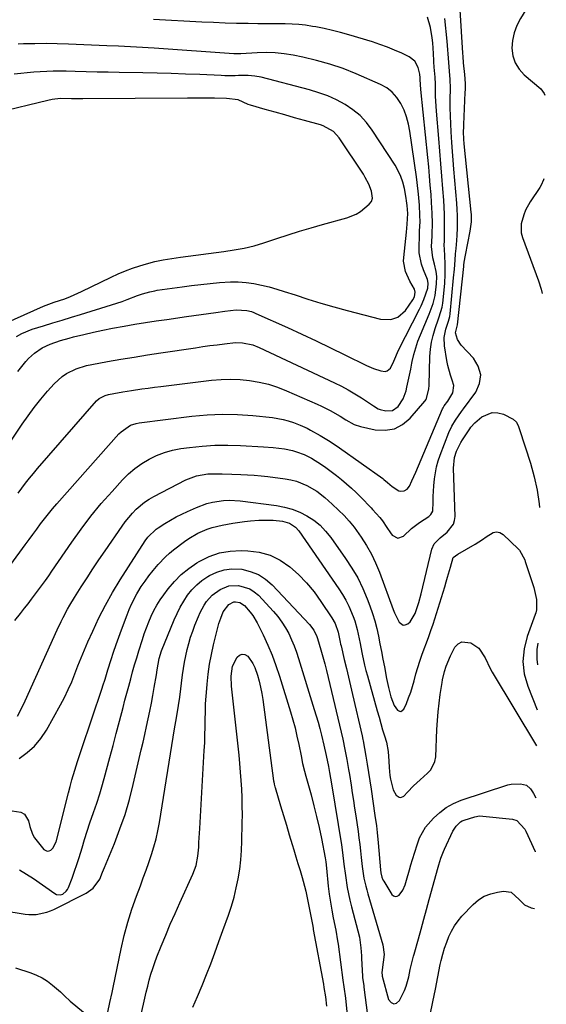
# Model space of a CAD drawing. Units: inches. Extents: x 1900733 to 1906043, y 464263 to 469577.
# Drawn here: x 1905806 to 1906023, y 467387 to 467792 of the extents above; entities that cross this region are included whole.
import ezdxf

# ---------------------------------------------------------------- set-up
doc = ezdxf.new("R2010")
doc.units = ezdxf.units.IN
doc.header["$MEASUREMENT"] = 0
for name, color, linetype in [('1', 7, 'Continuous'), ('7', 7, 'Continuous'), ('8', 7, 'Continuous')]:
    doc.layers.add(name, color=color, linetype=linetype)

msp = doc.modelspace()

# ---------------------------------------------------------------- linework, layer by layer
at = {"layer": '1', "color": 18}
for points in [[(1906023.03, 467809.76, 1868), (1906012.39, 467792.55, 1868), (1906010.92, 467789.65, 1868), (1906009.79, 467786.64, 1868), (1906009.17, 467783.49, 1868), (1906008.89, 467780.24, 1868), (1906009.31, 467777.12, 1868), (1906010.22, 467774.21, 1868), (1906011.86, 467771.65, 1868), (1906013.97, 467769.31, 1868), (1906020.81, 467763.55, 1868), (1906022.21, 467761.59, 1868), (1906022.42, 467760.96, 1868)], [(1905800.07, 467666.84, 1856), (1905816.12, 467673.98, 1856), (1905820.43, 467675.61, 1856), (1905824.79, 467677.11, 1856), (1905827.22, 467678.05, 1856), (1905831.71, 467680.05, 1856), (1905843.93, 467686.02, 1856), (1905846.82, 467687.34, 1856), (1905849.75, 467688.57, 1856), (1905852.74, 467689.65, 1856), (1905855.76, 467690.64, 1856), (1905858.46, 467691.45, 1856), (1905861.9, 467692.37, 1856), (1905865.37, 467693.08, 1856), (1905868.88, 467693.66, 1856), (1905872.4, 467694.17, 1856), (1905890.35, 467696.55, 1856), (1905894.52, 467697.16, 1856), (1905898.68, 467697.89, 1856), (1905902.79, 467698.83, 1856), (1905906.82, 467700.06, 1856), (1905912.13, 467701.88, 1856), (1905916.79, 467703.43, 1856), (1905921.47, 467704.92, 1856), (1905926.18, 467706.31, 1856), (1905930.91, 467707.65, 1856), (1905940.99, 467710.38, 1856), (1905944.79, 467711.89, 1856), (1905946.52, 467712.97, 1856), (1905950.16, 467715.97, 1856), (1905951.04, 467717.1, 1856), (1905951.47, 467718.46, 1856), (1905951.11, 467721.37, 1856), (1905949.94, 467724.29, 1856), (1905948.53, 467727.04, 1856), (1905947.72, 467728.36, 1856), (1905937.82, 467743.37, 1856), (1905935.41, 467746.02, 1856), (1905931.22, 467748.34, 1856), (1905930.07, 467748.71, 1856), (1905923.48, 467750.52, 1856), (1905919.44, 467751.64, 1856), (1905915.41, 467752.77, 1856), (1905911.38, 467753.91, 1856), (1905907.36, 467755.06, 1856), (1905901.24, 467756.82, 1856), (1905900.28, 467757.12, 1856), (1905896.13, 467758.95, 1856), (1905891.44, 467759.6, 1856), (1905886.48, 467759.65, 1856), (1905882.16, 467759.72, 1856), (1905879.89, 467759.75, 1856), (1905875.35, 467759.75, 1856), (1905832.2, 467759.46, 1856), (1905830.67, 467759.46, 1856), (1905827.62, 467759.47, 1856), (1905823.06, 467759.49, 1856), (1905819.6, 467759.12, 1856), (1905817.89, 467758.77, 1856), (1905797.21, 467753.83, 1856)], [(1906021.98, 467726.44, 1868), (1906021.9, 467726.07, 1868), (1906020.97, 467723.88, 1868), (1906020.36, 467722.85, 1868), (1906016.44, 467716.93, 1868), (1906014.5, 467713.5, 1868), (1906013.72, 467711.69, 1868), (1906012.64, 467707.95, 1868), (1906012.73, 467704.2, 1868), (1906013.21, 467702.33, 1868), (1906019.85, 467684.51, 1868), (1906020.95, 467680.99, 1868), (1906021.38, 467679.21, 1868)]]:
    msp.add_polyline3d(points, dxfattribs=at)
at = {"layer": '7', "color": 18}
for points in [[(1905804.25, 467544.58, 1868), (1905806.58, 467547.49, 1868), (1905808.24, 467549.61, 1868), (1905809.7, 467551.48, 1868), (1905811.15, 467553.37, 1868), (1905814.02, 467557.16, 1868), (1905816.83, 467561.01, 1868), (1905818.2, 467562.95, 1868), (1905819.55, 467564.91, 1868), (1905827.66, 467576.79, 1868), (1905831.55, 467582.24, 1868), (1905835.6, 467587.57, 1868), (1905839.86, 467592.72, 1868), (1905844.27, 467597.76, 1868), (1905848.58, 467602.48, 1868), (1905851.06, 467604.93, 1868), (1905853.68, 467607.21, 1868), (1905856.52, 467609.21, 1868), (1905859.49, 467611.03, 1868), (1905862.63, 467612.53, 1868), (1905865.86, 467613.79, 1868), (1905869.2, 467614.69, 1868), (1905872.62, 467615.36, 1868), (1905876.13, 467615.85, 1868), (1905881.37, 467616.42, 1868), (1905886.62, 467616.78, 1868), (1905891.88, 467616.83, 1868), (1905897.15, 467616.68, 1868), (1905906.62, 467616.12, 1868), (1905910.62, 467615.8, 1868), (1905915.22, 467615.23, 1868), (1905918.55, 467614.57, 1868), (1905920.18, 467614.11, 1868), (1905923.37, 467612.94, 1868), (1905926.39, 467611.41, 1868), (1905927.84, 467610.52, 1868), (1905930.03, 467609.07, 1868), (1905932.26, 467607.54, 1868), (1905934.46, 467605.96, 1868), (1905936.6, 467604.32, 1868), (1905938.72, 467602.63, 1868), (1905940.77, 467600.88, 1868), (1905942.79, 467599.09, 1868), (1905944.75, 467597.23, 1868), (1905946.67, 467595.32, 1868), (1905950.88, 467591, 1868), (1905951.5, 467590.36, 1868), (1905954.51, 467587.06, 1868), (1905955.56, 467585.62, 1868), (1905957.44, 467582.82, 1868), (1905958.91, 467580.69, 1868), (1905959.58, 467579.73, 1868), (1905961.85, 467578.43, 1868), (1905964.29, 467579.38, 1868), (1905967.57, 467582.5, 1868), (1905970.9, 467584.95, 1868), (1905974.63, 467587.41, 1868), (1905975.55, 467588.17, 1868), (1905976.38, 467589.61, 1868), (1905976.45, 467593.4, 1868), (1905976.48, 467595.62, 1868), (1905976.72, 467600.03, 1868), (1905976.99, 467602.88, 1868), (1905977.36, 467605.38, 1868), (1905977.86, 467607.86, 1868), (1905978.54, 467610.28, 1868), (1905979.35, 467612.68, 1868), (1905982.88, 467621.94, 1868), (1905984.08, 467624.58, 1868), (1905985.6, 467627.04, 1868), (1905988.15, 467630.59, 1868), (1905989, 467631.76, 1868), (1905993.98, 467638.59, 1868), (1905995.53, 467642.23, 1868), (1905996.06, 467645.81, 1868), (1905995.05, 467649.27, 1868), (1905993.02, 467652.67, 1868), (1905987.97, 467657.91, 1868), (1905986.41, 467660.27, 1868), (1905985.72, 467663.01, 1868), (1905985.78, 467663.59, 1868), (1905986.52, 467666.36, 1868), (1905989.04, 467690.34, 1868), (1905989.1, 467690.93, 1868), (1905989.24, 467692.1, 1868), (1905989.72, 467695, 1868), (1905991.7, 467704.96, 1868), (1905991.87, 467705.92, 1868), (1905992.21, 467708.82, 1868), (1905992.26, 467710.76, 1868), (1905992.22, 467711.73, 1868), (1905992.14, 467712.7, 1868), (1905989.29, 467740.87, 1868), (1905989.12, 467742.86, 1868), (1905989, 467745.86, 1868), (1905989.02, 467747.86, 1868), (1905989.05, 467748.86, 1868), (1905989.68, 467762.07, 1868), (1905989.72, 467763.29, 1868), (1905989.71, 467765.72, 1868), (1905989.48, 467769.37, 1868), (1905988.92, 467774.3, 1868), (1905988.75, 467776.91, 1868), (1905988.67, 467778.21, 1868), (1905986.9, 467807.32, 1868)], [(1905801.24, 467616.36, 1862), (1905807.26, 467625.38, 1862), (1905809.72, 467628.9, 1862), (1905812.27, 467632.35, 1862), (1905814.95, 467635.69, 1862), (1905817.72, 467638.97, 1862), (1905820.45, 467642.05, 1862), (1905823.69, 467645.05, 1862), (1905825.52, 467646.26, 1862), (1905829.51, 467648.21, 1862), (1905833.75, 467649.56, 1862), (1905835.92, 467650.04, 1862), (1905842.45, 467651.21, 1862), (1905847.92, 467652.17, 1862), (1905853.4, 467653.09, 1862), (1905858.88, 467653.97, 1862), (1905864.37, 467654.81, 1862), (1905878.6, 467656.94, 1862), (1905881.59, 467657.37, 1862), (1905884.59, 467657.79, 1862), (1905887.58, 467658.17, 1862), (1905890.58, 467658.54, 1862), (1905895.15, 467659.01, 1862), (1905898.01, 467658.93, 1862), (1905902.22, 467658.05, 1862), (1905904.9, 467657, 1862), (1905935.87, 467642.45, 1862), (1905938.72, 467641.04, 1862), (1905941.52, 467639.54, 1862), (1905944.26, 467637.94, 1862), (1905946.95, 467636.25, 1862), (1905951.49, 467633.27, 1862), (1905951.88, 467633.01, 1862), (1905953.82, 467631.73, 1862), (1905954.7, 467631.43, 1862), (1905956.92, 467630.94, 1862), (1905959.75, 467631.11, 1862), (1905962.09, 467632.73, 1862), (1905964.15, 467635.86, 1862), (1905965.29, 467639.11, 1862), (1905965.63, 467640.62, 1862), (1905966.18, 467643.09, 1862), (1905966.72, 467645.56, 1862), (1905967.23, 467648.04, 1862), (1905967.73, 467650.52, 1862), (1905967.87, 467651.24, 1862), (1905968.52, 467654.06, 1862), (1905969.27, 467656.84, 1862), (1905970.19, 467659.57, 1862), (1905971.23, 467662.27, 1862), (1905974.78, 467670.77, 1862), (1905975.64, 467672.92, 1862), (1905976.41, 467675.09, 1862), (1905977.24, 467678.44, 1862), (1905977.83, 467683.2, 1862), (1905977.91, 467686.28, 1862), (1905977.67, 467688.33, 1862), (1905976.97, 467691.35, 1862), (1905976.26, 467693.96, 1862), (1905975.81, 467698.66, 1862), (1905976.01, 467702.81, 1862), (1905976.09, 467703.7, 1862), (1905976.13, 467708.03, 1862), (1905976.07, 467712.37, 1862), (1905975.97, 467714.53, 1862), (1905975.83, 467716.7, 1862), (1905975.58, 467720, 1862), (1905975.28, 467723.81, 1862), (1905974.96, 467727.62, 1862), (1905974.61, 467731.43, 1862), (1905974.24, 467735.23, 1862), (1905971.39, 467763.23, 1862), (1905971.15, 467767.34, 1862), (1905971.1, 467768.29, 1862), (1905970.99, 467769.25, 1862), (1905970.91, 467769.63, 1862), (1905970.22, 467772.3, 1862), (1905968.89, 467774.92, 1862), (1905966.58, 467776.72, 1862), (1905963.56, 467778.17, 1862), (1905960.6, 467779.51, 1862), (1905957.6, 467780.75, 1862), (1905954.55, 467781.85, 1862), (1905951.46, 467782.85, 1862), (1905941.76, 467785.77, 1862), (1905938.38, 467786.72, 1862), (1905934.99, 467787.59, 1862), (1905931.56, 467788.34, 1862), (1905928.11, 467789.01, 1862), (1905926.73, 467789.26, 1862), (1905923.96, 467789.68, 1862), (1905921.17, 467790, 1862), (1905918.38, 467790.17, 1862), (1905915.58, 467790.25, 1862), (1905912.77, 467790.26, 1862), (1905909.96, 467790.27, 1862), (1905907.15, 467790.3, 1862), (1905904.34, 467790.33, 1862), (1905900.36, 467790.37, 1862), (1905895.56, 467790.46, 1862), (1905890.77, 467790.6, 1862), (1905885.97, 467790.79, 1862), (1905881.18, 467791.03, 1862), (1905861.28, 467792.13, 1862)], [(1905802.63, 467567.6, 1866), (1905808.57, 467575.75, 1866), (1905810.14, 467577.9, 1866), (1905811.71, 467580.04, 1866), (1905813.29, 467582.19, 1866), (1905814.87, 467584.33, 1866), (1905816.48, 467586.44, 1866), (1905818.12, 467588.53, 1866), (1905819.82, 467590.57, 1866), (1905821.56, 467592.59, 1866), (1905847.13, 467621.49, 1866), (1905847.97, 467622.34, 1866), (1905851.93, 467625, 1866), (1905854.19, 467625.74, 1866), (1905855.37, 467625.95, 1866), (1905877.16, 467628.67, 1866), (1905883.42, 467629.23, 1866), (1905889.68, 467629.52, 1866), (1905895.95, 467629.38, 1866), (1905902.22, 467628.96, 1866), (1905910.29, 467628.15, 1866), (1905914.69, 467627.4, 1866), (1905916.84, 467626.79, 1866), (1905918.95, 467626.06, 1866), (1905921.69, 467625, 1866), (1905924.54, 467623.74, 1866), (1905925.93, 467623.02, 1866), (1905930.01, 467620.75, 1866), (1905934.01, 467618.36, 1866), (1905937.87, 467615.75, 1866), (1905955.69, 467603.01, 1866), (1905956.2, 467602.63, 1866), (1905957.68, 467601.42, 1866), (1905959.65, 467599.81, 1866), (1905962.27, 467598.02, 1866), (1905962.98, 467597.8, 1866), (1905964.48, 467597.92, 1866), (1905965.82, 467598.7, 1866), (1905966.75, 467599.94, 1866), (1905967.72, 467602.04, 1866), (1905969.32, 467605.67, 1866), (1905980.37, 467631.7, 1866), (1905980.57, 467632.14, 1866), (1905981.04, 467632.98, 1866), (1905982.44, 467634.97, 1866), (1905984.61, 467638.38, 1866), (1905984.98, 467641.35, 1866), (1905984.33, 467643.61, 1866), (1905983.61, 467645.58, 1866), (1905982.49, 467649.59, 1866), (1905982.09, 467651.64, 1866), (1905981.13, 467657.74, 1866), (1905981, 467661.16, 1866), (1905981.67, 467664.52, 1866), (1905982.74, 467667.85, 1866), (1905983.29, 467669.82, 1866), (1905983.44, 467670.82, 1866), (1905984.9, 467685.66, 1866), (1905985.23, 467689.31, 1866), (1905985.52, 467692.98, 1866), (1905985.7, 467695.54, 1866), (1905985.89, 467697.74, 1866), (1905986.18, 467701.04, 1866), (1905986.3, 467703.25, 1866), (1905986.41, 467706.18, 1866), (1905986.47, 467708.76, 1866), (1905986.46, 467711.33, 1866), (1905986.36, 467713.9, 1866), (1905986.19, 467716.46, 1866), (1905985.01, 467730.48, 1866), (1905984.72, 467734.14, 1866), (1905984.44, 467737.79, 1866), (1905984.18, 467741.44, 1866), (1905983.88, 467745.84, 1866), (1905983.7, 467749.13, 1866), (1905983.57, 467752.41, 1866), (1905983.52, 467755.7, 1866), (1905983.51, 467758.99, 1866), (1905983.56, 467763.82, 1866), (1905983.48, 467767.32, 1866), (1905983.17, 467770.85, 1866), (1905982.88, 467774.41, 1866), (1905982.68, 467777.9, 1866), (1905982.56, 467779.65, 1866), (1905982.25, 467783.16, 1866), (1905981.31, 467792.46, 1866)], [(1905805.65, 467596.98, 1864), (1905807.16, 467599.07, 1864), (1905808.7, 467601.13, 1864), (1905810.28, 467603.17, 1864), (1905811.91, 467605.16, 1864), (1905813.58, 467607.12, 1864), (1905837.91, 467634.98, 1864), (1905838.94, 467635.96, 1864), (1905841.45, 467637.31, 1864), (1905842.83, 467637.67, 1864), (1905845.03, 467638.06, 1864), (1905848.66, 467638.69, 1864), (1905852.29, 467639.28, 1864), (1905856.48, 467639.92, 1864), (1905859.1, 467640.29, 1864), (1905861.71, 467640.65, 1864), (1905864.33, 467640.98, 1864), (1905885.23, 467643.56, 1864), (1905889.15, 467643.89, 1864), (1905893.08, 467644.02, 1864), (1905897, 467643.84, 1864), (1905900.92, 467643.45, 1864), (1905904.8, 467642.76, 1864), (1905908.62, 467641.85, 1864), (1905912.35, 467640.64, 1864), (1905916.02, 467639.22, 1864), (1905928.67, 467633.71, 1864), (1905930.52, 467632.86, 1864), (1905934.13, 467631.03, 1864), (1905938.23, 467628.67, 1864), (1905940.52, 467627.25, 1864), (1905943.99, 467625.26, 1864), (1905946.52, 467624.45, 1864), (1905952.57, 467623.11, 1864), (1905956.66, 467622.91, 1864), (1905960.48, 467623.52, 1864), (1905963.89, 467625.33, 1864), (1905967.05, 467627.93, 1864), (1905973.05, 467634.92, 1864), (1905973.56, 467635.63, 1864), (1905974.67, 467639.79, 1864), (1905974.77, 467641.56, 1864), (1905975.12, 467653.35, 1864), (1905975.34, 467656.27, 1864), (1905975.74, 467659.16, 1864), (1905976.41, 467662, 1864), (1905977.25, 467664.81, 1864), (1905978.66, 467668.79, 1864), (1905978.93, 467669.58, 1864), (1905980.13, 467673.59, 1864), (1905980.38, 467675.25, 1864), (1905981.21, 467683.37, 1864), (1905981.46, 467687.25, 1864), (1905981.45, 467691.14, 1864), (1905981.27, 467695.03, 1864), (1905980.98, 467699.39, 1864), (1905981.04, 467699.97, 1864), (1905981.06, 467700.26, 1864), (1905981.07, 467700.41, 1864), (1905981.17, 467705.99, 1864), (1905981.18, 467708.92, 1864), (1905981.14, 467711.86, 1864), (1905981.01, 467714.79, 1864), (1905980.83, 467717.72, 1864), (1905980.49, 467722.29, 1864), (1905980.09, 467727.5, 1864), (1905979.68, 467732.71, 1864), (1905979.25, 467737.91, 1864), (1905978.81, 467743.12, 1864), (1905977.84, 467754.33, 1864), (1905977.56, 467758.43, 1864), (1905977.48, 467760.48, 1864), (1905977.42, 467762.53, 1864), (1905977.37, 467765.58, 1864), (1905977.26, 467768.24, 1864), (1905977.12, 467769.86, 1864), (1905977.01, 467770.94, 1864), (1905976.97, 467771.48, 1864), (1905976.94, 467772.02, 1864), (1905976.62, 467778.09, 1864), (1905976.29, 467782.42, 1864), (1905976.03, 467784.57, 1864), (1905975.31, 467788.84, 1864), (1905974.18, 467793.01, 1864)], [(1905804.92, 467661.5, 1858), (1905807.18, 467662.78, 1858), (1905811.43, 467664.53, 1858), (1905816.1, 467665.95, 1858), (1905819.91, 467667.11, 1858), (1905823.71, 467668.28, 1858), (1905827.52, 467669.45, 1858), (1905831.32, 467670.63, 1858), (1905844.11, 467674.6, 1858), (1905848.37, 467676, 1858), (1905850.47, 467676.75, 1858), (1905854.78, 467678.38, 1858), (1905856.77, 467679.09, 1858), (1905859.8, 467679.97, 1858), (1905861.87, 467680.4, 1858), (1905862.91, 467680.57, 1858), (1905873.12, 467682.04, 1858), (1905876.96, 467682.55, 1858), (1905880.8, 467683.02, 1858), (1905884.66, 467683.43, 1858), (1905888.51, 467683.79, 1858), (1905893, 467684.04, 1858), (1905896.22, 467684.02, 1858), (1905899.43, 467683.75, 1858), (1905902.62, 467683.32, 1858), (1905905.8, 467682.69, 1858), (1905908.95, 467681.96, 1858), (1905912.06, 467681.09, 1858), (1905915.15, 467680.13, 1858), (1905919.6, 467678.63, 1858), (1905924.92, 467676.89, 1858), (1905930.26, 467675.24, 1858), (1905935.63, 467673.69, 1858), (1905941.02, 467672.22, 1858), (1905954.74, 467668.63, 1858), (1905959.09, 467668.49, 1858), (1905961.87, 467669.44, 1858), (1905965.11, 467672.3, 1858), (1905968.11, 467676.65, 1858), (1905968.72, 467677.82, 1858), (1905969.04, 467679.75, 1858), (1905968.77, 467680.99, 1858), (1905966.87, 467684.3, 1858), (1905965.02, 467688.33, 1858), (1905964.26, 467692.61, 1858), (1905964.32, 467694.08, 1858), (1905965.5, 467704.55, 1858), (1905965.8, 467707.77, 1858), (1905965.97, 467712.19, 1858), (1905965.76, 467715.42, 1858), (1905965.55, 467717.44, 1858), (1905965.39, 467718.45, 1858), (1905964.6, 467722.55, 1858), (1905963.96, 467725.05, 1858), (1905963.14, 467727.47, 1858), (1905962.04, 467729.79, 1858), (1905960.77, 467732.03, 1858), (1905951.39, 467746.51, 1858), (1905949.03, 467749.63, 1858), (1905946.42, 467752.49, 1858), (1905943.42, 467754.94, 1858), (1905940.17, 467757.13, 1858), (1905936.66, 467758.96, 1858), (1905933.07, 467760.59, 1858), (1905929.36, 467761.93, 1858), (1905925.58, 467763.08, 1858), (1905905.61, 467768.27, 1858), (1905903.01, 467768.78, 1858), (1905900.37, 467768.98, 1858), (1905896.38, 467768.98, 1858), (1905894.89, 467768.95, 1858), (1905890.65, 467768.94, 1858), (1905889.23, 467768.99, 1858), (1905880.35, 467769.37, 1858), (1905874.49, 467769.61, 1858), (1905868.63, 467769.81, 1858), (1905862.78, 467769.97, 1858), (1905856.92, 467770.1, 1858), (1905847.27, 467770.28, 1858), (1905842.74, 467770.37, 1858), (1905838.21, 467770.46, 1858), (1905833.68, 467770.57, 1858), (1905829.14, 467770.69, 1858), (1905825.45, 467770.79, 1858), (1905822.77, 467770.82, 1858), (1905820.08, 467770.8, 1858), (1905817.4, 467770.7, 1858), (1905814.72, 467770.56, 1858), (1905812.04, 467770.35, 1858), (1905809.36, 467770.11, 1858), (1905806.69, 467769.83, 1858), (1905804.02, 467769.53, 1858)], [(1905805.98, 467487.8, 1872), (1905809.34, 467490.17, 1872), (1905812.38, 467492.84, 1872), (1905814.97, 467495.96, 1872), (1905817.24, 467499.37, 1872), (1905823.05, 467509.8, 1872), (1905824.7, 467512.94, 1872), (1905826.25, 467516.11, 1872), (1905827.66, 467519.36, 1872), (1905828.98, 467522.65, 1872), (1905830.24, 467525.96, 1872), (1905831.55, 467529.25, 1872), (1905832.92, 467532.52, 1872), (1905834.33, 467535.77, 1872), (1905836.31, 467540.23, 1872), (1905838.85, 467545.64, 1872), (1905841.56, 467550.96, 1872), (1905844.5, 467556.16, 1872), (1905847.6, 467561.27, 1872), (1905857.86, 467577.37, 1872), (1905858.97, 467578.93, 1872), (1905862.42, 467582.24, 1872), (1905863.22, 467582.79, 1872), (1905866.05, 467584.58, 1872), (1905868.3, 467585.95, 1872), (1905870.6, 467587.24, 1872), (1905872.95, 467588.42, 1872), (1905875.34, 467589.53, 1872), (1905879.02, 467591.14, 1872), (1905883.35, 467592.71, 1872), (1905885.58, 467593.27, 1872), (1905890.14, 467593.97, 1872), (1905892.43, 467594.1, 1872), (1905897.02, 467593.84, 1872), (1905911.95, 467591.92, 1872), (1905915.24, 467591.3, 1872), (1905918.44, 467590.43, 1872), (1905921.52, 467589.18, 1872), (1905924.51, 467587.69, 1872), (1905927.29, 467585.84, 1872), (1905929.88, 467583.78, 1872), (1905932.17, 467581.4, 1872), (1905934.28, 467578.81, 1872), (1905940.44, 467570.16, 1872), (1905943.04, 467566.18, 1872), (1905945.42, 467562.09, 1872), (1905947.49, 467557.82, 1872), (1905949.33, 467553.45, 1872), (1905950.42, 467550.56, 1872), (1905951.48, 467547.52, 1872), (1905952.44, 467544.44, 1872), (1905953.24, 467541.32, 1872), (1905953.94, 467538.17, 1872), (1905954.55, 467535, 1872), (1905955.16, 467531.83, 1872), (1905955.76, 467528.65, 1872), (1905956.36, 467525.47, 1872), (1905957.24, 467520.77, 1872), (1905958.07, 467516.94, 1872), (1905959.09, 467513.17, 1872), (1905960.45, 467509.55, 1872), (1905961.82, 467507.66, 1872), (1905962.55, 467507.28, 1872), (1905963.22, 467507.18, 1872), (1905964.39, 467508.08, 1872), (1905965.42, 467510.43, 1872), (1905966.35, 467512.71, 1872), (1905967.21, 467515.02, 1872), (1905968.64, 467519.73, 1872), (1905969.39, 467522.64, 1872), (1905970.12, 467525.24, 1872), (1905970.92, 467527.83, 1872), (1905971.81, 467530.38, 1872), (1905972.77, 467532.91, 1872), (1905973.75, 467535.43, 1872), (1905974.69, 467537.97, 1872), (1905975.56, 467540.53, 1872), (1905976.4, 467543.1, 1872), (1905981.22, 467558.49, 1872), (1905981.83, 467560.49, 1872), (1905982.43, 467562.5, 1872), (1905983.55, 467566.53, 1872), (1905984.75, 467570.5, 1872), (1905986.56, 467571.93, 1872), (1905993.7, 467575.98, 1872), (1905996.82, 467577.94, 1872), (1905998.3, 467579.03, 1872), (1906001.15, 467580.86, 1872), (1906002.54, 467581.13, 1872), (1906003.91, 467580.77, 1872), (1906005.27, 467579.99, 1872), (1906011.47, 467574.11, 1872), (1906011.99, 467573.56, 1872), (1906014.15, 467569.59, 1872), (1906014.4, 467568.87, 1872), (1906017.84, 467558.2, 1872), (1906018.2, 467556.99, 1872), (1906018.97, 467553.3, 1872), (1906018.98, 467548.92, 1872), (1906018.66, 467547.69, 1872), (1906018.45, 467547.08, 1872), (1906015.12, 467538.01, 1872), (1906013.86, 467532.88, 1872), (1906013.36, 467527.75, 1872), (1906013.99, 467522.65, 1872), (1906015.37, 467517.55, 1872), (1906019.21, 467507.85, 1872)], [(1905803.12, 467466.19, 1874), (1905806.76, 467465.66, 1874), (1905808.17, 467464.88, 1874), (1905809.9, 467462.04, 1874), (1905810.42, 467459.79, 1874), (1905811.56, 467456.6, 1874), (1905812.4, 467455.14, 1874), (1905813.38, 467453.75, 1874), (1905816.17, 467450.32, 1874), (1905817.59, 467449.56, 1874), (1905818.34, 467449.68, 1874), (1905819.12, 467450.05, 1874), (1905819.84, 467450.79, 1874), (1905821.26, 467453.48, 1874), (1905826.31, 467473.57, 1874), (1905827.02, 467476.29, 1874), (1905827.78, 467478.99, 1874), (1905828.99, 467483.02, 1874), (1905830.11, 467486.59, 1874), (1905830.63, 467488.23, 1874), (1905831.7, 467491.49, 1874), (1905840.14, 467516.7, 1874), (1905840.46, 467517.64, 1874), (1905841.38, 467520.46, 1874), (1905842.29, 467523.29, 1874), (1905842.59, 467524.23, 1874), (1905843.92, 467528.51, 1874), (1905844.9, 467531.59, 1874), (1905845.93, 467534.66, 1874), (1905847, 467537.7, 1874), (1905848.12, 467540.74, 1874), (1905850.43, 467546.87, 1874), (1905851.34, 467549.11, 1874), (1905852.31, 467551.31, 1874), (1905854.54, 467555.59, 1874), (1905854.88, 467556.19, 1874), (1905856.32, 467558.54, 1874), (1905857.84, 467560.83, 1874), (1905859.48, 467563.04, 1874), (1905861.2, 467565.2, 1874), (1905863.32, 467567.71, 1874), (1905866.29, 467570.87, 1874), (1905867.91, 467572.31, 1874), (1905869.59, 467573.69, 1874), (1905874.15, 467577.17, 1874), (1905875.89, 467578.4, 1874), (1905879.55, 467580.53, 1874), (1905883.45, 467582.2, 1874), (1905885.46, 467582.88, 1874), (1905889.6, 467583.87, 1874), (1905893.97, 467584.66, 1874), (1905898.85, 467585.39, 1874), (1905901.3, 467585.64, 1874), (1905904.75, 467585.89, 1874), (1905908.68, 467585.95, 1874), (1905910.64, 467585.85, 1874), (1905914.5, 467585.46, 1874), (1905917.35, 467584.64, 1874), (1905919.82, 467582.97, 1874), (1905921.11, 467581.46, 1874), (1905937.57, 467557.67, 1874), (1905939.08, 467555.33, 1874), (1905940.48, 467552.93, 1874), (1905941.71, 467550.45, 1874), (1905943.48, 467546.3, 1874), (1905944.15, 467544.5, 1874), (1905945.24, 467540.82, 1874), (1905946.03, 467537.06, 1874), (1905946.4, 467535.17, 1874), (1905947.13, 467531.39, 1874), (1905947.27, 467530.69, 1874), (1905948.23, 467526.23, 1874), (1905948.78, 467524.02, 1874), (1905949.38, 467521.82, 1874), (1905953.46, 467507.32, 1874), (1905954.19, 467504.75, 1874), (1905954.92, 467502.18, 1874), (1905955.67, 467499.62, 1874), (1905956.42, 467497.05, 1874), (1905957.2, 467494.44, 1874), (1905957.96, 467490.61, 1874), (1905958.2, 467486.69, 1874), (1905958.34, 467484.08, 1874), (1905958.66, 467480.77, 1874), (1905958.93, 467479.31, 1874), (1905960, 467474.84, 1874), (1905961.2, 467472.66, 1874), (1905962.48, 467471.78, 1874), (1905963.13, 467471.68, 1874), (1905964.37, 467472.29, 1874), (1905965.88, 467473.9, 1874), (1905968.43, 467476.51, 1874), (1905971.06, 467479.03, 1874), (1905974.18, 467481.72, 1874), (1905975.52, 467483.15, 1874), (1905977.19, 467486.52, 1874), (1905977.53, 467488.45, 1874), (1905977.99, 467499.75, 1874), (1905978.2, 467503.37, 1874), (1905978.49, 467506.97, 1874), (1905978.9, 467510.57, 1874), (1905979.39, 467514.16, 1874), (1905980.15, 467519.04, 1874), (1905980.35, 467520.17, 1874), (1905981.18, 467523.53, 1874), (1905981.88, 467525.74, 1874), (1905983.55, 467530, 1874), (1905983.96, 467530.82, 1874), (1905985.42, 467533.57, 1874), (1905986.79, 467535, 1874), (1905988.3, 467535.87, 1874), (1905991.95, 467535.35, 1874), (1905995.25, 467533.13, 1874), (1905997.93, 467529.27, 1874), (1905999.96, 467524.77, 1874), (1906000.77, 467523.33, 1874), (1906019.02, 467492.94, 1874)], [(1905806.17, 467441.9, 1876), (1905809.12, 467440.19, 1876), (1905811.97, 467438.32, 1876), (1905820.66, 467432.1, 1876), (1905821.46, 467431.72, 1876), (1905823.12, 467431.62, 1876), (1905823.97, 467431.91, 1876), (1905825.42, 467433.08, 1876), (1905825.95, 467433.84, 1876), (1905826.37, 467434.69, 1876), (1905827.8, 467438.5, 1876), (1905828.82, 467441.33, 1876), (1905829.8, 467444.17, 1876), (1905830.72, 467447.04, 1876), (1905831.92, 467451, 1876), (1905832.95, 467454.42, 1876), (1905834.03, 467457.83, 1876), (1905835.16, 467461.22, 1876), (1905836.65, 467465.5, 1876), (1905837.96, 467469.33, 1876), (1905839.2, 467473.18, 1876), (1905840.36, 467477.07, 1876), (1905841.44, 467480.97, 1876), (1905842.02, 467483.13, 1876), (1905843.35, 467488.12, 1876), (1905844.67, 467493.12, 1876), (1905845.99, 467498.12, 1876), (1905847.31, 467503.12, 1876), (1905848.81, 467508.8, 1876), (1905849.58, 467511.73, 1876), (1905850.36, 467514.66, 1876), (1905851.15, 467517.58, 1876), (1905851.94, 467520.5, 1876), (1905852.74, 467523.42, 1876), (1905853.58, 467526.33, 1876), (1905854.44, 467529.23, 1876), (1905855.32, 467532.13, 1876), (1905856.76, 467536.72, 1876), (1905857.56, 467539.16, 1876), (1905858.43, 467541.58, 1876), (1905859.38, 467543.97, 1876), (1905860.38, 467546.34, 1876), (1905861.5, 467548.64, 1876), (1905862.72, 467550.89, 1876), (1905864.09, 467553.06, 1876), (1905865.55, 467555.17, 1876), (1905867.33, 467557.56, 1876), (1905869.92, 467560.65, 1876), (1905872.72, 467563.5, 1876), (1905875.83, 467566.01, 1876), (1905879.15, 467568.29, 1876), (1905880.16, 467568.9, 1876), (1905884.25, 467570.91, 1876), (1905888.47, 467572.41, 1876), (1905892.89, 467573.16, 1876), (1905897.44, 467573.41, 1876), (1905900.21, 467573.31, 1876), (1905904.89, 467572.68, 1876), (1905909.35, 467571.47, 1876), (1905913.48, 467569.4, 1876), (1905917.39, 467566.75, 1876), (1905920.97, 467563.49, 1876), (1905924.34, 467560.06, 1876), (1905927.41, 467556.34, 1876), (1905930.27, 467552.44, 1876), (1905934.79, 467545.71, 1876), (1905936.1, 467543.4, 1876), (1905937.39, 467539.72, 1876), (1905937.91, 467537.06, 1876), (1905938.21, 467535.62, 1876), (1905938.37, 467534.9, 1876), (1905938.53, 467534.18, 1876), (1905939.89, 467528.46, 1876), (1905940.73, 467524.88, 1876), (1905941.58, 467521.3, 1876), (1905942.41, 467517.71, 1876), (1905943.24, 467514.13, 1876), (1905947.19, 467497.07, 1876), (1905947.52, 467495.53, 1876), (1905947.62, 467495.02, 1876), (1905948.74, 467488.77, 1876), (1905949.33, 467485.38, 1876), (1905949.9, 467481.99, 1876), (1905950.43, 467478.59, 1876), (1905950.94, 467475.19, 1876), (1905952.51, 467464.32, 1876), (1905953.09, 467460.07, 1876), (1905953.43, 467457.23, 1876), (1905953.86, 467452.97, 1876), (1905954.84, 467441.92, 1876), (1905954.98, 467440.72, 1876), (1905955.36, 467438.94, 1876), (1905955.8, 467437.84, 1876), (1905956.09, 467437.31, 1876), (1905959.47, 467431.8, 1876), (1905960.18, 467431.19, 1876), (1905960.92, 467430.88, 1876), (1905961.7, 467431.03, 1876), (1905962.52, 467431.48, 1876), (1905963.98, 467433.47, 1876), (1905964.93, 467435.75, 1876), (1905965.44, 467437.6, 1876), (1905966.66, 467441.88, 1876), (1905967.3, 467444.01, 1876), (1905967.94, 467446.14, 1876), (1905969.83, 467452.26, 1876), (1905970.81, 467455.14, 1876), (1905973.28, 467459.48, 1876), (1905976.64, 467463.16, 1876), (1905979.15, 467465.52, 1876), (1905981.85, 467467.59, 1876), (1905984.83, 467469.21, 1876), (1905988.01, 467470.55, 1876), (1906007.24, 467476.92, 1876), (1906008.51, 467477.25, 1876), (1906012.39, 467477.36, 1876), (1906014.9, 467476.73, 1876), (1906016.54, 467475.27, 1876), (1906017.41, 467474.04, 1876), (1906017.78, 467473.39, 1876), (1906018.75, 467471.52, 1876)], [(1905781.56, 467428.05, 1878), (1905808.57, 467423.69, 1878), (1905810.07, 467423.53, 1878), (1905813.06, 467423.55, 1878), (1905817.47, 467424.47, 1878), (1905818.88, 467425, 1878), (1905820.25, 467425.61, 1878), (1905833.65, 467432.3, 1878), (1905836.53, 467434.33, 1878), (1905839.2, 467438.02, 1878), (1905840.31, 467440.98, 1878), (1905840.7, 467441.96, 1878), (1905841.1, 467442.94, 1878), (1905845.22, 467452.79, 1878), (1905847.53, 467458.74, 1878), (1905849.64, 467464.75, 1878), (1905851.44, 467470.87, 1878), (1905853.03, 467477.05, 1878), (1905856.32, 467491.29, 1878), (1905857.05, 467494.49, 1878), (1905857.77, 467497.69, 1878), (1905858.46, 467500.89, 1878), (1905859.15, 467504.09, 1878), (1905859.81, 467507.3, 1878), (1905860.45, 467510.52, 1878), (1905861.05, 467513.74, 1878), (1905861.64, 467516.96, 1878), (1905862.56, 467522.2, 1878), (1905862.9, 467524.24, 1878), (1905863.65, 467528.97, 1878), (1905864.65, 467532.12, 1878), (1905869.86, 467544.9, 1878), (1905871.04, 467547.53, 1878), (1905872.33, 467550.09, 1878), (1905873.79, 467552.56, 1878), (1905875.37, 467554.97, 1878), (1905877.16, 467557.2, 1878), (1905879.11, 467559.25, 1878), (1905881.29, 467561.05, 1878), (1905883.64, 467562.67, 1878), (1905884.45, 467563.16, 1878), (1905887.39, 467564.55, 1878), (1905890.43, 467565.52, 1878), (1905893.6, 467565.85, 1878), (1905897.64, 467565.67, 1878), (1905901.18, 467564.82, 1878), (1905904.5, 467563.54, 1878), (1905907.48, 467561.6, 1878), (1905910.24, 467559.23, 1878), (1905925.58, 467542.92, 1878), (1905927.3, 467540.63, 1878), (1905928.56, 467538.03, 1878), (1905928.88, 467537.13, 1878), (1905930.28, 467532.44, 1878), (1905931.08, 467529.63, 1878), (1905931.85, 467526.8, 1878), (1905932.57, 467523.96, 1878), (1905933.26, 467521.12, 1878), (1905939.22, 467495.71, 1878), (1905940.15, 467491.49, 1878), (1905940.42, 467490.08, 1878), (1905940.92, 467487.35, 1878), (1905941.64, 467483.2, 1878), (1905941.99, 467481.12, 1878), (1905942.66, 467476.84, 1878), (1905943.15, 467473.66, 1878), (1905943.64, 467470.48, 1878), (1905944.12, 467467.3, 1878), (1905944.59, 467464.11, 1878), (1905945.54, 467457.72, 1878), (1905945.92, 467455.06, 1878), (1905946.27, 467452.39, 1878), (1905946.57, 467449.73, 1878), (1905946.84, 467447.05, 1878), (1905947.22, 467443.35, 1878), (1905947.98, 467438.47, 1878), (1905948.68, 467435.25, 1878), (1905949.1, 467433.65, 1878), (1905949.54, 467432.06, 1878), (1905955.79, 467411.04, 1878), (1905956.27, 467407.03, 1878), (1905955.88, 467403.84, 1878), (1905955.32, 467399.6, 1878), (1905955.48, 467398.35, 1878), (1905955.53, 467398.15, 1878), (1905958.1, 467388.5, 1878), (1905959.13, 467387.28, 1878), (1905960.23, 467386.7, 1878), (1905961.42, 467387.06, 1878), (1905962.67, 467388.06, 1878), (1905964.6, 467392.18, 1878), (1905965.32, 467394.03, 1878), (1905966.39, 467397.88, 1878), (1905967.04, 467400.89, 1878), (1905967.68, 467403.6, 1878), (1905968.38, 467406.3, 1878), (1905968.63, 467407.19, 1878), (1905970.39, 467413.48, 1878), (1905971.52, 467417.52, 1878), (1905972.63, 467421.56, 1878), (1905973.74, 467425.61, 1878), (1905974.85, 467429.65, 1878), (1905978.47, 467443, 1878), (1905978.74, 467443.94, 1878), (1905979.64, 467446.74, 1878), (1905980.72, 467449.47, 1878), (1905981.12, 467450.36, 1878), (1905984.62, 467457.85, 1878), (1905985.94, 467459.96, 1878), (1905987.74, 467461.65, 1878), (1905988.46, 467462.04, 1878), (1905989.22, 467462.36, 1878), (1905993.56, 467463.79, 1878), (1905995.6, 467464.12, 1878), (1905996.85, 467464.06, 1878), (1906009.1, 467462.72, 1878), (1906010.92, 467462.19, 1878), (1906014.18, 467458.67, 1878), (1906014.63, 467457.79, 1878), (1906018.41, 467449.4, 1878), (1906018.47, 467449.29, 1878)], [(1905854.61, 467375.15, 1882), (1905857.17, 467386.57, 1882), (1905857.74, 467389.06, 1882), (1905858.33, 467391.53, 1882), (1905858.94, 467394, 1882), (1905859.57, 467396.47, 1882), (1905860.26, 467398.91, 1882), (1905861.02, 467401.34, 1882), (1905861.86, 467403.74, 1882), (1905862.76, 467406.11, 1882), (1905864.51, 467410.45, 1882), (1905866.36, 467414.97, 1882), (1905868.26, 467419.47, 1882), (1905870.22, 467423.94, 1882), (1905872.22, 467428.39, 1882), (1905877.59, 467440.12, 1882), (1905878.89, 467443.73, 1882), (1905879.63, 467447.5, 1882), (1905879.95, 467451.29, 1882), (1905880.05, 467453.2, 1882), (1905880.27, 467457.01, 1882), (1905880.38, 467458.91, 1882), (1905882.25, 467491.05, 1882), (1905882.41, 467494.24, 1882), (1905882.53, 467497.44, 1882), (1905882.61, 467500.64, 1882), (1905882.64, 467503.84, 1882), (1905882.7, 467507.03, 1882), (1905882.8, 467510.23, 1882), (1905882.99, 467513.42, 1882), (1905883.23, 467516.61, 1882), (1905883.39, 467518.43, 1882), (1905883.85, 467522.52, 1882), (1905884.43, 467526.58, 1882), (1905885.2, 467530.61, 1882), (1905886.1, 467534.62, 1882), (1905887.99, 467542.2, 1882), (1905888.29, 467543.32, 1882), (1905888.99, 467545.52, 1882), (1905890, 467548.14, 1882), (1905892.31, 467551.2, 1882), (1905894.38, 467552.21, 1882), (1905895.09, 467552.29, 1882), (1905896.81, 467552.05, 1882), (1905898.84, 467550.77, 1882), (1905901.18, 467548.08, 1882), (1905902.22, 467546.68, 1882), (1905903.98, 467543.67, 1882), (1905906.45, 467538.63, 1882), (1905908.37, 467534.49, 1882), (1905910.15, 467530.3, 1882), (1905911.73, 467526.03, 1882), (1905913.17, 467521.71, 1882), (1905917.72, 467506.98, 1882), (1905918.69, 467503.66, 1882), (1905919.59, 467500.33, 1882), (1905920.39, 467496.96, 1882), (1905921.12, 467493.58, 1882), (1905922.06, 467488.91, 1882), (1905922.73, 467485.75, 1882), (1905923.49, 467482.6, 1882), (1905924.04, 467480.52, 1882), (1905926.19, 467472.73, 1882), (1905927.37, 467468.28, 1882), (1905928.48, 467463.81, 1882), (1905929.49, 467459.32, 1882), (1905930.45, 467454.82, 1882), (1905932.04, 467446.85, 1882), (1905932.29, 467445.26, 1882), (1905932.55, 467442.59, 1882), (1905933.3, 467435.13, 1882), (1905933.68, 467431.86, 1882), (1905934.14, 467428.6, 1882), (1905934.7, 467425.35, 1882), (1905935.32, 467422.12, 1882), (1905936.38, 467417.13, 1882), (1905937.11, 467412.71, 1882), (1905937.21, 467411.98, 1882), (1905937.31, 467411.24, 1882), (1905939.32, 467396.46, 1882), (1905939.73, 467393.68, 1882), (1905940.36, 467389.06, 1882), (1905942.12, 467371.09, 1882)], [(1905877.47, 467385.36, 1884), (1905879.43, 467389.79, 1884), (1905881.31, 467394.26, 1884), (1905883.13, 467398.75, 1884), (1905884.88, 467403.27, 1884), (1905886.6, 467407.8, 1884), (1905888.28, 467412.35, 1884), (1905889.93, 467416.91, 1884), (1905892.19, 467423.21, 1884), (1905893.41, 467426.92, 1884), (1905894.51, 467430.66, 1884), (1905895.42, 467434.44, 1884), (1905896.21, 467438.26, 1884), (1905896.82, 467442.12, 1884), (1905897.3, 467445.99, 1884), (1905897.59, 467449.87, 1884), (1905897.75, 467453.77, 1884), (1905897.88, 467461.14, 1884), (1905897.91, 467464.65, 1884), (1905897.89, 467468.16, 1884), (1905897.8, 467471.67, 1884), (1905897.66, 467475.17, 1884), (1905897.45, 467478.68, 1884), (1905897.21, 467482.18, 1884), (1905896.9, 467485.67, 1884), (1905896.55, 467489.17, 1884), (1905893.49, 467517.51, 1884), (1905893.32, 467521.68, 1884), (1905893.88, 467525.75, 1884), (1905895.73, 467529.43, 1884), (1905896.75, 467530.31, 1884), (1905897.81, 467530.74, 1884), (1905898.94, 467530.52, 1884), (1905900.11, 467529.85, 1884), (1905902.23, 467526.92, 1884), (1905903.01, 467525.29, 1884), (1905904.08, 467522.14, 1884), (1905904.77, 467519.64, 1884), (1905905.38, 467517.12, 1884), (1905905.87, 467514.57, 1884), (1905906.28, 467512.01, 1884), (1905910.8, 467478.5, 1884), (1905910.85, 467478.16, 1884), (1905911.03, 467477.15, 1884), (1905911.28, 467476.15, 1884), (1905911.37, 467475.82, 1884), (1905913.63, 467468.26, 1884), (1905914.82, 467464.29, 1884), (1905916.02, 467460.32, 1884), (1905917.22, 467456.36, 1884), (1905918.43, 467452.39, 1884), (1905919.13, 467450.1, 1884), (1905919.98, 467447.28, 1884), (1905920.82, 467444.46, 1884), (1905921.66, 467441.64, 1884), (1905922.49, 467438.82, 1884), (1905922.95, 467437.24, 1884), (1905924.04, 467433.14, 1884), (1905924.5, 467431.07, 1884), (1905925.2, 467427.59, 1884), (1905925.99, 467423.45, 1884), (1905926.87, 467418.66, 1884), (1905927.06, 467417.69, 1884), (1905927.12, 467417.37, 1884), (1905931.25, 467394.77, 1884), (1905931.48, 467393.49, 1884), (1905932.13, 467389.65, 1884), (1905932.54, 467385.78, 1884)]]:
    msp.add_polyline3d(points, dxfattribs=at)
at = {"layer": '8', "color": 18}
for points in [[(1905805.44, 467647.1, 1860), (1905808.8, 467651.3, 1860), (1905809.89, 467652.54, 1860), (1905812.32, 467654.73, 1860), (1905815.55, 467656.82, 1860), (1905818.85, 467658.4, 1860), (1905822.99, 467659.83, 1860), (1905826.63, 467660.88, 1860), (1905828.46, 467661.36, 1860), (1905832.63, 467662.39, 1860), (1905836.57, 467663.32, 1860), (1905840.52, 467664.19, 1860), (1905844.48, 467664.98, 1860), (1905849.26, 467665.85, 1860), (1905853.65, 467666.58, 1860), (1905858.04, 467667.29, 1860), (1905862.44, 467667.95, 1860), (1905866.84, 467668.59, 1860), (1905874.94, 467669.73, 1860), (1905877.96, 467670.15, 1860), (1905880.98, 467670.58, 1860), (1905883.99, 467671, 1860), (1905887.01, 467671.43, 1860), (1905890.66, 467671.94, 1860), (1905895.43, 467672.47, 1860), (1905899.76, 467672.27, 1860), (1905901.66, 467671.77, 1860), (1905902.58, 467671.44, 1860), (1905903.49, 467671.07, 1860), (1905916.46, 467665.22, 1860), (1905922.41, 467662.49, 1860), (1905928.34, 467659.72, 1860), (1905934.24, 467656.89, 1860), (1905940.11, 467654.01, 1860), (1905949.05, 467649.58, 1860), (1905951.9, 467648.35, 1860), (1905954.86, 467647.43, 1860), (1905956.73, 467647.16, 1860), (1905957.59, 467647.34, 1860), (1905958.94, 467648.55, 1860), (1905960.32, 467651.37, 1860), (1905962.22, 467655.85, 1860), (1905970.83, 467672.84, 1860), (1905971.46, 467674.14, 1860), (1905972.63, 467676.79, 1860), (1905974.26, 467681.46, 1860), (1905974.47, 467683.56, 1860), (1905974.09, 467685.01, 1860), (1905972.42, 467689, 1860), (1905971.63, 467691.3, 1860), (1905970.75, 467696.04, 1860), (1905970.66, 467698.47, 1860), (1905970.78, 467702.8, 1860), (1905970.9, 467705.06, 1860), (1905971.09, 467708.82, 1860), (1905971.04, 467711.49, 1860), (1905970.83, 467715.66, 1860), (1905970.47, 467720.12, 1860), (1905969.94, 467724.93, 1860), (1905969.62, 467727.33, 1860), (1905966.92, 467746.06, 1860), (1905966.34, 467749.03, 1860), (1905965.55, 467751.95, 1860), (1905964.47, 467754.76, 1860), (1905963.2, 467757.52, 1860), (1905961.55, 467759.98, 1860), (1905959.64, 467762.16, 1860), (1905957.32, 467763.91, 1860), (1905954.74, 467765.36, 1860), (1905944.75, 467769.71, 1860), (1905939.39, 467771.84, 1860), (1905933.96, 467773.73, 1860), (1905928.42, 467775.26, 1860), (1905922.8, 467776.57, 1860), (1905918.8, 467777.36, 1860), (1905915.12, 467777.94, 1860), (1905911.42, 467778.33, 1860), (1905907.71, 467778.44, 1860), (1905903.98, 467778.36, 1860), (1905897.22, 467777.95, 1860), (1905896.14, 467777.89, 1860), (1905894.34, 467777.89, 1860), (1905861.62, 467780.22, 1860), (1905859.18, 467780.39, 1860), (1905856.74, 467780.55, 1860), (1905851.85, 467780.82, 1860), (1905846.96, 467781.06, 1860), (1905842.08, 467781.28, 1860), (1905826.35, 467781.93, 1860), (1905821.73, 467782.08, 1860), (1905817.1, 467782.15, 1860), (1905812.48, 467782.12, 1860), (1905807.85, 467782.03, 1860), (1905805.61, 467781.96, 1860)], [(1905805.4, 467505.16, 1870), (1905806.51, 467507.23, 1870), (1905808.55, 467511.48, 1870), (1905821.69, 467540.76, 1870), (1905823.29, 467544.18, 1870), (1905824.14, 467545.87, 1870), (1905825.91, 467549.2, 1870), (1905826.84, 467550.85, 1870), (1905828.81, 467554.07, 1870), (1905831.57, 467558.39, 1870), (1905833.98, 467562.13, 1870), (1905836.42, 467565.85, 1870), (1905838.9, 467569.56, 1870), (1905841.4, 467573.24, 1870), (1905848.39, 467583.43, 1870), (1905849.73, 467585.27, 1870), (1905852.64, 467588.73, 1870), (1905854.21, 467590.37, 1870), (1905857.66, 467593.28, 1870), (1905859.54, 467594.52, 1870), (1905861.5, 467595.65, 1870), (1905874.62, 467602.47, 1870), (1905879.03, 467604.16, 1870), (1905883.71, 467604.94, 1870), (1905887.66, 467605.01, 1870), (1905889.64, 467604.95, 1870), (1905893.6, 467604.85, 1870), (1905897.23, 467604.75, 1870), (1905900.03, 467604.63, 1870), (1905902.83, 467604.45, 1870), (1905905.62, 467604.19, 1870), (1905908.4, 467603.87, 1870), (1905915.58, 467602.93, 1870), (1905917.89, 467602.51, 1870), (1905920.14, 467601.93, 1870), (1905924.44, 467600.14, 1870), (1905928.54, 467597.83, 1870), (1905931.81, 467595.27, 1870), (1905934.91, 467592.49, 1870), (1905937.53, 467590.03, 1870), (1905939.78, 467587.79, 1870), (1905941.92, 467585.46, 1870), (1905943.91, 467582.99, 1870), (1905946.83, 467578.94, 1870), (1905949.02, 467575.5, 1870), (1905951.02, 467571.96, 1870), (1905952.76, 467568.29, 1870), (1905954.32, 467564.52, 1870), (1905960.02, 467549.09, 1870), (1905960.55, 467547.78, 1870), (1905962.41, 467543.95, 1870), (1905962.45, 467543.88, 1870), (1905964.06, 467542.72, 1870), (1905965, 467542.78, 1870), (1905966, 467543.17, 1870), (1905966.99, 467544.08, 1870), (1905969.1, 467547.47, 1870), (1905970.57, 467551.98, 1870), (1905971.54, 467555.62, 1870), (1905975.89, 467573.93, 1870), (1905976.81, 467576.11, 1870), (1905979.33, 467578.65, 1870), (1905982.16, 467581.02, 1870), (1905984.87, 467584.3, 1870), (1905985.31, 467585.83, 1870), (1905985.49, 467587.48, 1870), (1905984.89, 467607.3, 1870), (1905985.21, 467611.75, 1870), (1905986.08, 467614.29, 1870), (1905987.84, 467617.91, 1870), (1905988.55, 467619.05, 1870), (1905991.51, 467623.53, 1870), (1905991.99, 467624.19, 1870), (1905993.66, 467625.97, 1870), (1905996.49, 467628.4, 1870), (1906000.76, 467630.29, 1870), (1906003.03, 467630.16, 1870), (1906005.36, 467629.5, 1870), (1906009.38, 467627.49, 1870), (1906010.78, 467626.25, 1870), (1906011.6, 467624.48, 1870), (1906012.04, 467623.24, 1870), (1906016.48, 467609.32, 1870), (1906018.02, 467603.8, 1870), (1906019.28, 467598.23, 1870), (1906020.12, 467592.58, 1870), (1906020.27, 467591.14, 1870)], [(1905842.59, 467383.3, 1880), (1905843.41, 467387.32, 1880), (1905844.26, 467391.45, 1880), (1905844.69, 467393.51, 1880), (1905848, 467409.37, 1880), (1905849.29, 467414.89, 1880), (1905850.74, 467420.37, 1880), (1905852.46, 467425.77, 1880), (1905854.34, 467431.12, 1880), (1905855.95, 467435.39, 1880), (1905857.14, 467438.58, 1880), (1905858.3, 467441.77, 1880), (1905859.43, 467444.99, 1880), (1905860.53, 467448.21, 1880), (1905861.53, 467451.45, 1880), (1905862.42, 467454.73, 1880), (1905863.15, 467458.04, 1880), (1905863.77, 467461.38, 1880), (1905869.98, 467499.94, 1880), (1905870.51, 467503.06, 1880), (1905871.08, 467506.18, 1880), (1905871.64, 467509.6, 1880), (1905872.11, 467513.02, 1880), (1905873.26, 467522.22, 1880), (1905873.64, 467524.84, 1880), (1905874.07, 467527.44, 1880), (1905874.6, 467530.03, 1880), (1905875.19, 467532.6, 1880), (1905875.88, 467535.15, 1880), (1905876.63, 467537.68, 1880), (1905877.49, 467540.17, 1880), (1905878.41, 467542.65, 1880), (1905879.82, 467546.21, 1880), (1905880.53, 467547.83, 1880), (1905882.21, 467550.92, 1880), (1905883.17, 467552.4, 1880), (1905885.46, 467555.02, 1880), (1905888.73, 467557.42, 1880), (1905892.4, 467558.86, 1880), (1905896.34, 467559.02, 1880), (1905901.02, 467557.65, 1880), (1905902.84, 467556.45, 1880), (1905904.53, 467554.99, 1880), (1905910.76, 467548.27, 1880), (1905912.55, 467546.17, 1880), (1905914.21, 467543.96, 1880), (1905915.67, 467541.63, 1880), (1905917, 467539.2, 1880), (1905918.16, 467536.68, 1880), (1905919.25, 467534.12, 1880), (1905920.21, 467531.52, 1880), (1905921.09, 467528.88, 1880), (1905927.52, 467507.99, 1880), (1905928.31, 467505.35, 1880), (1905929.06, 467502.71, 1880), (1905929.78, 467500.06, 1880), (1905930.46, 467497.39, 1880), (1905931.49, 467493.19, 1880), (1905932.47, 467488.98, 1880), (1905933.38, 467484.41, 1880), (1905933.77, 467482.04, 1880), (1905934.55, 467477.31, 1880), (1905938.73, 467452.25, 1880), (1905939.2, 467449.07, 1880), (1905939.71, 467444.29, 1880), (1905940.33, 467439.51, 1880), (1905941.1, 467434.67, 1880), (1905941.6, 467432.01, 1880), (1905942.19, 467429.37, 1880), (1905942.82, 467426.74, 1880), (1905946.07, 467414.18, 1880), (1905946.32, 467413.1, 1880), (1905946.74, 467409.82, 1880), (1905946.92, 467406.51, 1880), (1905946.98, 467405.4, 1880), (1905947.37, 467398.14, 1880), (1905947.41, 467397.57, 1880), (1905947.87, 467394.17, 1880), (1905947.95, 467393.6, 1880), (1905953, 467354.32, 1880)], [(1906019.56, 467535.21, 1870), (1906019.2, 467532.69, 1870), (1906019.09, 467528.64, 1870), (1906019.45, 467526.36, 1870)], [(1905975.22, 467382.19, 1880), (1905976.32, 467387.5, 1880), (1905977.38, 467392.82, 1880), (1905979.32, 467402.89, 1880), (1905979.71, 467404.6, 1880), (1905980.41, 467407.15, 1880), (1905981.18, 467409.68, 1880), (1905982.08, 467412.16, 1880), (1905982.97, 467414.43, 1880), (1905984.02, 467416.71, 1880), (1905985.24, 467418.89, 1880), (1905986.7, 467420.91, 1880), (1905988.33, 467422.83, 1880), (1905992.92, 467427.63, 1880), (1905995.13, 467429.51, 1880), (1905997.52, 467431.05, 1880), (1906000.16, 467432.08, 1880), (1906002.98, 467432.76, 1880), (1906005.43, 467433.1, 1880), (1906008.54, 467432.7, 1880), (1906011.89, 467429.63, 1880), (1906014.06, 467427.54, 1880), (1906016.76, 467426.23, 1880), (1906018.18, 467426.02, 1880)], [(1905804.59, 467401.56, 1880), (1905810.8, 467399.48, 1880), (1905813.19, 467398.52, 1880), (1905815.48, 467397.4, 1880), (1905817.64, 467396.02, 1880), (1905819.7, 467394.48, 1880), (1905823.06, 467391.63, 1880), (1905824.75, 467389.97, 1880), (1905827.06, 467387.8, 1880), (1905837.25, 467379.43, 1880)]]:
    msp.add_polyline3d(points, dxfattribs=at)

doc.saveas('drawing.dxf')
